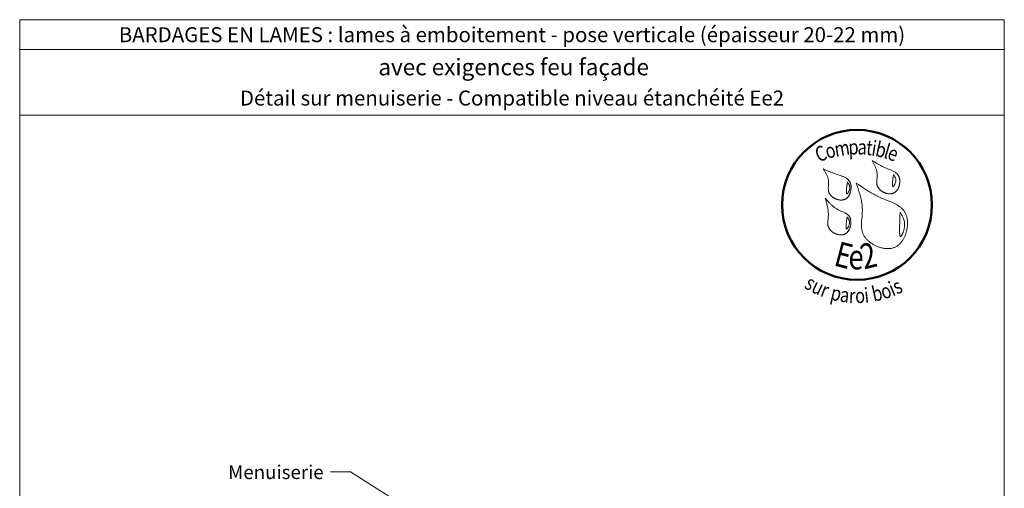
# Model space of a CAD drawing. Units: millimetres. Extents: x -1 to 984, y -6089 to -4734.
# Drawn here: x -1 to 984, y -5203 to -4734 of the extents above; entities that cross this region are included whole.
import ezdxf

# ---------------------------------------------------------------- set-up
doc = ezdxf.new("R2010")
doc.units = ezdxf.units.MM
doc.header["$LTSCALE"] = 5
doc.layers.add('Ech.1_5', color=7, linetype='Continuous')
doc.styles.add('arial-', font='txt', dxfattribs={"height": 1})
doc.styles.add('tahoma-b', font='tahomabd.ttf', dxfattribs={"height": 1})

msp = doc.modelspace()

# ---------------------------------------------------------------- linework, layer by layer
at = {"layer": 'Ech.1_5', "color": 190, "lineweight": 20}
msp.add_line((983.92, -4763.77), (-1.08, -4763.77), dxfattribs=at)
for points in [[(983.92, -4829.29), (-1.08, -4829.29), (-1.08, -4733.77), (983.92, -4733.77), (983.92, -4829.29)], [(983.92, -6088.77), (983.92, -4733.77), (-1.08, -4733.77), (-1.08, -6088.77), (983.92, -6088.77)], [(391.18, -5225.32), (329.88, -5186.27), (309.88, -5186.27)]]:
    msp.add_lwpolyline(points, dxfattribs=at)
at = {"layer": 'Ech.1_5', "color": 154, "lineweight": 20, "true_color": 0x0052a4}
for points in [[(851.67, -4874.66), (852.37, -4875.98), (853.06, -4877.3), (853.73, -4878.62), (854.05, -4879.29), (854.36, -4879.96), (854.66, -4880.63), (854.95, -4881.3), (855.22, -4881.98), (855.47, -4882.66), (855.71, -4883.35), (855.92, -4884.03), (856.12, -4884.73), (856.29, -4885.42), (856.44, -4886.13), (856.56, -4886.84), (856.65, -4887.55), (856.72, -4888.27), (856.76, -4889), (856.76, -4889.73), (856.74, -4890.47), (856.7, -4891.21), (856.59, -4892.7), (856.47, -4894.19), (856.42, -4894.93), (856.39, -4895.66), (856.38, -4896.4), (856.4, -4897.12), (856.45, -4897.84), (856.5, -4898.19), (856.55, -4898.54), (856.61, -4898.89), (856.69, -4899.24), (856.78, -4899.58), (856.88, -4899.92), (856.99, -4900.26), (857.13, -4900.59), (857.27, -4900.92), (857.44, -4901.24), (857.62, -4901.56), (857.81, -4901.88), (858.02, -4902.19), (858.24, -4902.5), (858.47, -4902.8), (858.72, -4903.09), (858.98, -4903.38), (859.25, -4903.66), (859.54, -4903.94), (859.83, -4904.21), (860.13, -4904.47), (860.45, -4904.73), (860.77, -4904.98), (861.1, -4905.22), (861.44, -4905.45), (861.78, -4905.67), (862.14, -4905.89), (862.5, -4906.1), (862.87, -4906.29), (863.24, -4906.48), (863.61, -4906.66), (864, -4906.83), (864.38, -4906.99), (864.77, -4907.13), (865.16, -4907.27), (865.56, -4907.4), (865.96, -4907.51), (866.35, -4907.62), (866.75, -4907.71), (867.15, -4907.79), (867.55, -4907.86), (867.95, -4907.91), (868.35, -4907.95), (868.75, -4907.98), (869.14, -4908), (869.54, -4908), (869.93, -4907.99), (870.31, -4907.96), (870.69, -4907.92), (871.07, -4907.87), (871.44, -4907.8), (871.81, -4907.71), (872.17, -4907.61), (872.52, -4907.49), (872.87, -4907.36), (873.21, -4907.21), (873.54, -4907.05), (873.86, -4906.87), (874.18, -4906.67), (874.48, -4906.46), (874.78, -4906.23), (875.07, -4905.99), (875.35, -4905.73), (875.62, -4905.47), (875.88, -4905.19), (876.13, -4904.89), (876.38, -4904.59), (876.61, -4904.28), (876.84, -4903.95), (877.06, -4903.62), (877.27, -4903.28), (877.46, -4902.93), (877.65, -4902.57), (877.83, -4902.2), (878, -4901.83), (878.16, -4901.45), (878.31, -4901.06), (878.45, -4900.67), (878.58, -4900.28), (878.7, -4899.88), (878.81, -4899.47), (878.91, -4899.07), (879, -4898.66), (879.08, -4898.25), (879.15, -4897.84), (879.21, -4897.42), (879.26, -4897.01), (879.29, -4896.6), (879.32, -4896.19), (879.34, -4895.77), (879.34, -4895.37), (879.33, -4894.96), (879.32, -4894.56), (879.29, -4894.16), (879.25, -4893.76), (879.2, -4893.37), (879.14, -4892.98), (879.06, -4892.6), (878.98, -4892.23), (878.88, -4891.86), (878.78, -4891.5), (878.66, -4891.15), (878.52, -4890.81), (878.38, -4890.47), (878.23, -4890.15), (878.06, -4889.84), (877.88, -4889.53), (877.69, -4889.24), (877.49, -4888.95), (877.27, -4888.68), (877.05, -4888.41), (876.82, -4888.16), (876.58, -4887.91), (876.32, -4887.67), (876.06, -4887.43), (875.79, -4887.21), (875.52, -4886.99), (875.23, -4886.78), (874.64, -4886.37), (874.02, -4886), (873.37, -4885.64), (872.71, -4885.3), (872.03, -4884.97), (871.33, -4884.66), (870.62, -4884.36), (869.91, -4884.07), (867.01, -4882.93), (866.3, -4882.65), (865.59, -4882.35), (864.9, -4882.05), (864.21, -4881.74), (863.53, -4881.43), (862.86, -4881.1), (861.54, -4880.45), (860.24, -4879.77), (858.97, -4879.07), (857.73, -4878.36), (856.49, -4877.63), (855.27, -4876.9), (854.07, -4876.15), (851.67, -4874.66)], [(802.76, -4883.18), (803.56, -4884.41), (804.34, -4885.64), (804.73, -4886.27), (805.1, -4886.89), (805.46, -4887.51), (805.8, -4888.14), (806.13, -4888.77), (806.45, -4889.41), (806.74, -4890.05), (807.01, -4890.7), (807.26, -4891.35), (807.48, -4892.01), (807.68, -4892.67), (807.84, -4893.34), (807.98, -4894.02), (808.08, -4894.71), (808.15, -4895.4), (808.18, -4896.1), (808.18, -4896.81), (808.15, -4897.53), (808.11, -4898.25), (808.06, -4898.97), (807.95, -4900.42), (807.9, -4901.14), (807.86, -4901.86), (807.84, -4902.57), (807.84, -4903.28), (807.88, -4903.98), (807.91, -4904.32), (807.95, -4904.67), (808, -4905.01), (808.06, -4905.35), (808.14, -4905.69), (808.22, -4906.02), (808.32, -4906.35), (808.44, -4906.68), (808.57, -4907), (808.71, -4907.32), (808.87, -4907.63), (809.05, -4907.94), (809.24, -4908.25), (809.44, -4908.55), (809.65, -4908.85), (809.88, -4909.14), (810.12, -4909.42), (810.38, -4909.7), (810.64, -4909.98), (810.91, -4910.25), (811.2, -4910.51), (811.49, -4910.76), (811.8, -4911.01), (812.11, -4911.25), (812.43, -4911.48), (812.76, -4911.71), (813.09, -4911.93), (813.44, -4912.14), (813.79, -4912.34), (814.14, -4912.53), (814.5, -4912.71), (814.87, -4912.89), (815.24, -4913.05), (815.62, -4913.21), (815.99, -4913.36), (816.37, -4913.49), (816.76, -4913.62), (817.15, -4913.73), (817.53, -4913.84), (817.92, -4913.93), (818.31, -4914.01), (818.7, -4914.09), (819.09, -4914.14), (819.48, -4914.19), (819.87, -4914.23), (820.26, -4914.25), (820.64, -4914.26), (821.02, -4914.26), (821.4, -4914.24), (821.78, -4914.21), (822.15, -4914.17), (822.52, -4914.11), (822.88, -4914.04), (823.23, -4913.96), (823.59, -4913.86), (823.93, -4913.74), (824.27, -4913.62), (824.6, -4913.47), (824.92, -4913.31), (825.23, -4913.14), (825.54, -4912.95), (825.84, -4912.74), (826.13, -4912.52), (826.41, -4912.29), (826.68, -4912.05), (826.95, -4911.79), (827.2, -4911.53), (827.45, -4911.25), (827.69, -4910.96), (827.92, -4910.66), (828.14, -4910.35), (828.36, -4910.03), (828.56, -4909.7), (828.76, -4909.37), (828.94, -4909.02), (829.12, -4908.67), (829.29, -4908.32), (829.45, -4907.95), (829.6, -4907.58), (829.74, -4907.21), (829.87, -4906.83), (829.99, -4906.44), (830.11, -4906.06), (830.21, -4905.66), (830.39, -4904.87), (830.53, -4904.08), (830.63, -4903.27), (830.66, -4902.87), (830.69, -4902.47), (830.7, -4902.07), (830.71, -4901.68), (830.7, -4901.28), (830.68, -4900.89), (830.66, -4900.5), (830.62, -4900.11), (830.57, -4899.73), (830.52, -4899.35), (830.45, -4898.98), (830.37, -4898.61), (830.28, -4898.25), (830.18, -4897.9), (830.07, -4897.55), (829.95, -4897.21), (829.81, -4896.88), (829.67, -4896.55), (829.51, -4896.24), (829.35, -4895.93), (829.17, -4895.64), (828.98, -4895.35), (828.78, -4895.07), (828.57, -4894.8), (828.36, -4894.54), (828.13, -4894.29), (827.89, -4894.04), (827.65, -4893.8), (827.4, -4893.57), (827.13, -4893.35), (826.59, -4892.92), (826.02, -4892.52), (825.42, -4892.14), (824.8, -4891.78), (824.16, -4891.45), (823.5, -4891.13), (822.82, -4890.82), (822.13, -4890.53), (821.44, -4890.26), (820.02, -4889.73), (818.6, -4889.22), (817.18, -4888.73), (815.79, -4888.23), (814.42, -4887.73), (813.08, -4887.23), (811.75, -4886.73), (810.43, -4886.22), (809.13, -4885.72), (807.84, -4885.21), (805.29, -4884.2), (802.76, -4883.18)], [(873.08, -4888.65), (872.98, -4889.32), (872.87, -4890.01), (872.76, -4890.73), (872.65, -4891.47), (872.6, -4891.86), (872.55, -4892.26), (872.49, -4892.68), (872.44, -4893.11), (872.38, -4893.56), (872.33, -4894.03), (872.28, -4894.52), (872.22, -4895.02), (872.17, -4895.55), (872.12, -4896.08), (872.04, -4897.15), (872.01, -4897.67), (871.99, -4898.17), (871.98, -4898.65), (871.99, -4899.1), (872, -4899.31), (872.01, -4899.51), (872.03, -4899.7), (872.05, -4899.87), (872.07, -4900.04), (872.1, -4900.19), (872.14, -4900.32), (872.18, -4900.44), (872.22, -4900.54), (872.28, -4900.63), (872.33, -4900.7), (872.4, -4900.74), (872.47, -4900.77), (872.54, -4900.78), (872.63, -4900.77), (872.72, -4900.73), (872.81, -4900.68), (872.91, -4900.61), (873.01, -4900.53), (873.12, -4900.42), (873.23, -4900.3), (873.34, -4900.17), (873.45, -4900.03), (873.57, -4899.87), (873.69, -4899.7), (873.8, -4899.52), (874.04, -4899.12), (874.27, -4898.7), (874.49, -4898.25), (874.69, -4897.77), (874.88, -4897.29), (875.05, -4896.8), (875.19, -4896.32), (875.3, -4895.84), (875.38, -4895.38), (875.43, -4894.93), (875.44, -4894.5), (875.43, -4894.07), (875.39, -4893.66), (875.33, -4893.26), (875.25, -4892.86), (875.14, -4892.48), (875.01, -4892.11), (874.87, -4891.74), (874.71, -4891.38), (874.54, -4891.02), (874.35, -4890.67), (873.95, -4889.99), (873.53, -4889.31), (873.08, -4888.65)], [(827, -4896.06), (826.9, -4896.74), (826.79, -4897.43), (826.68, -4898.14), (826.57, -4898.88), (826.52, -4899.27), (826.46, -4899.68), (826.41, -4900.09), (826.36, -4900.52), (826.3, -4900.97), (826.25, -4901.44), (826.2, -4901.93), (826.14, -4902.43), (826.09, -4902.96), (826.04, -4903.49), (825.96, -4904.56), (825.93, -4905.08), (825.91, -4905.59), (825.9, -4906.07), (825.91, -4906.51), (825.92, -4906.72), (825.93, -4906.92), (825.94, -4907.11), (825.97, -4907.29), (825.99, -4907.45), (826.02, -4907.6), (826.06, -4907.73), (826.1, -4907.85), (826.14, -4907.95), (826.19, -4908.04), (826.25, -4908.11), (826.32, -4908.15), (826.39, -4908.18), (826.46, -4908.19), (826.55, -4908.18), (826.63, -4908.15), (826.73, -4908.09), (826.83, -4908.02), (826.93, -4907.94), (827.04, -4907.83), (827.15, -4907.72), (827.26, -4907.58), (827.37, -4907.44), (827.49, -4907.28), (827.61, -4907.11), (827.72, -4906.93), (827.96, -4906.53), (828.19, -4906.11), (828.41, -4905.66), (828.61, -4905.19), (828.8, -4904.7), (828.97, -4904.22), (829.11, -4903.73), (829.22, -4903.25), (829.3, -4902.79), (829.34, -4902.34), (829.36, -4901.91), (829.35, -4901.48), (829.31, -4901.07), (829.25, -4900.67), (829.16, -4900.28), (829.06, -4899.89), (828.93, -4899.52), (828.79, -4899.15), (828.63, -4898.79), (828.46, -4898.43), (828.27, -4898.08), (827.87, -4897.4), (827.45, -4896.73), (827, -4896.06)], [(835.75, -4897.27), (836.67, -4899.94), (837.58, -4902.62), (838.02, -4903.96), (838.45, -4905.31), (838.87, -4906.65), (839.27, -4908), (839.65, -4909.36), (840, -4910.71), (840.34, -4912.08), (840.65, -4913.44), (840.93, -4914.81), (841.18, -4916.19), (841.39, -4917.58), (841.58, -4918.97), (841.72, -4920.36), (841.78, -4921.07), (841.82, -4921.77), (841.86, -4922.47), (841.88, -4923.18), (841.9, -4923.89), (841.9, -4924.6), (841.89, -4925.32), (841.87, -4926.03), (841.8, -4927.47), (841.7, -4928.91), (841.58, -4930.36), (841.33, -4933.25), (841.21, -4934.69), (841.11, -4936.12), (841.05, -4937.55), (841.03, -4938.26), (841.02, -4938.96), (841.02, -4939.67), (841.04, -4940.37), (841.08, -4941.06), (841.12, -4941.75), (841.19, -4942.44), (841.28, -4943.13), (841.38, -4943.8), (841.51, -4944.48), (841.66, -4945.14), (841.83, -4945.81), (842.03, -4946.46), (842.25, -4947.11), (842.5, -4947.76), (842.78, -4948.39), (843.09, -4949.02), (843.43, -4949.65), (843.8, -4950.26), (844.19, -4950.87), (844.6, -4951.46), (845.05, -4952.05), (845.51, -4952.63), (846, -4953.19), (846.51, -4953.75), (847.04, -4954.29), (847.6, -4954.82), (848.17, -4955.34), (848.76, -4955.85), (849.37, -4956.34), (849.99, -4956.82), (850.63, -4957.29), (851.29, -4957.74), (851.95, -4958.17), (852.64, -4958.59), (853.33, -4959), (854.04, -4959.38), (854.75, -4959.75), (855.48, -4960.1), (856.21, -4960.43), (856.95, -4960.75), (857.7, -4961.04), (858.46, -4961.31), (859.22, -4961.57), (859.98, -4961.8), (860.75, -4962.01), (861.52, -4962.2), (862.29, -4962.37), (863.06, -4962.52), (863.83, -4962.64), (864.6, -4962.74), (865.36, -4962.81), (866.13, -4962.86), (866.88, -4962.89), (867.64, -4962.89), (868.39, -4962.86), (869.13, -4962.8), (869.86, -4962.72), (870.59, -4962.62), (871.31, -4962.48), (872.01, -4962.31), (872.71, -4962.12), (873.39, -4961.9), (874.06, -4961.64), (874.71, -4961.36), (875.36, -4961.04), (875.98, -4960.7), (876.59, -4960.32), (877.18, -4959.92), (877.76, -4959.48), (878.33, -4959.03), (878.87, -4958.54), (879.4, -4958.03), (879.92, -4957.5), (880.41, -4956.95), (880.9, -4956.37), (881.36, -4955.77), (881.81, -4955.16), (882.24, -4954.52), (882.65, -4953.87), (883.05, -4953.2), (883.42, -4952.51), (883.78, -4951.82), (884.13, -4951.1), (884.45, -4950.38), (884.76, -4949.64), (885.05, -4948.89), (885.32, -4948.13), (885.57, -4947.37), (885.8, -4946.59), (886.01, -4945.81), (886.21, -4945.03), (886.38, -4944.24), (886.54, -4943.44), (886.68, -4942.65), (886.79, -4941.85), (886.89, -4941.05), (886.97, -4940.25), (887.02, -4939.45), (887.06, -4938.66), (887.08, -4937.87), (887.07, -4937.08), (887.05, -4936.3), (887, -4935.52), (886.94, -4934.75), (886.85, -4933.99), (886.74, -4933.24), (886.61, -4932.5), (886.46, -4931.78), (886.29, -4931.06), (886.09, -4930.36), (885.88, -4929.67), (885.64, -4929), (885.37, -4928.34), (885.09, -4927.7), (884.78, -4927.08), (884.46, -4926.48), (884.1, -4925.9), (883.73, -4925.33), (883.34, -4924.79), (882.92, -4924.26), (882.49, -4923.75), (882.03, -4923.26), (881.56, -4922.78), (881.07, -4922.32), (880.57, -4921.87), (880.05, -4921.44), (879.51, -4921.02), (878.96, -4920.61), (878.39, -4920.22), (877.81, -4919.83), (877.22, -4919.46), (876.62, -4919.1), (876.01, -4918.75), (875.38, -4918.4), (874.75, -4918.07), (874.1, -4917.74), (873.45, -4917.42), (872.12, -4916.8), (870.77, -4916.2), (869.4, -4915.62), (868.02, -4915.06), (865.23, -4913.94), (863.84, -4913.38), (862.46, -4912.81), (861.09, -4912.23), (859.75, -4911.64), (858.42, -4911.03), (857.11, -4910.4), (855.82, -4909.75), (854.55, -4909.1), (853.29, -4908.42), (852.06, -4907.74), (850.83, -4907.04), (849.62, -4906.33), (848.42, -4905.61), (847.23, -4904.88), (846.05, -4904.15), (844.88, -4903.4), (842.57, -4901.89), (840.28, -4900.36), (838.01, -4898.82), (835.75, -4897.27)], [(804.79, -4912.33), (805.62, -4915.23), (806.02, -4916.68), (806.4, -4918.14), (806.75, -4919.6), (807.07, -4921.07), (807.21, -4921.8), (807.35, -4922.54), (807.47, -4923.28), (807.57, -4924.02), (807.67, -4924.77), (807.75, -4925.52), (807.81, -4926.27), (807.86, -4927.02), (807.89, -4927.78), (807.9, -4928.54), (807.89, -4929.3), (807.87, -4930.07), (807.82, -4930.84), (807.76, -4931.62), (807.61, -4933.17), (807.47, -4934.72), (807.41, -4935.49), (807.37, -4936.25), (807.36, -4937.01), (807.37, -4937.76), (807.42, -4938.5), (807.46, -4938.87), (807.51, -4939.24), (807.57, -4939.6), (807.64, -4939.96), (807.73, -4940.31), (807.82, -4940.67), (807.94, -4941.02), (808.07, -4941.37), (808.21, -4941.71), (808.37, -4942.05), (808.55, -4942.38), (808.74, -4942.71), (808.94, -4943.04), (809.17, -4943.36), (809.4, -4943.68), (809.65, -4943.99), (809.91, -4944.29), (810.19, -4944.59), (810.47, -4944.88), (810.77, -4945.17), (811.08, -4945.44), (811.4, -4945.71), (811.73, -4945.98), (812.06, -4946.23), (812.41, -4946.48), (812.77, -4946.71), (813.13, -4946.94), (813.5, -4947.16), (813.87, -4947.37), (814.25, -4947.57), (814.64, -4947.76), (815.03, -4947.94), (815.43, -4948.11), (815.83, -4948.27), (816.23, -4948.41), (816.64, -4948.55), (817.04, -4948.67), (817.45, -4948.78), (817.86, -4948.88), (818.28, -4948.96), (818.69, -4949.03), (819.1, -4949.09), (819.51, -4949.13), (819.91, -4949.16), (820.32, -4949.18), (820.72, -4949.18), (821.12, -4949.16), (821.52, -4949.13), (821.91, -4949.09), (822.3, -4949.03), (822.68, -4948.95), (823.05, -4948.85), (823.42, -4948.74), (823.78, -4948.61), (824.14, -4948.47), (824.48, -4948.3), (824.82, -4948.12), (825.15, -4947.92), (825.47, -4947.71), (825.78, -4947.47), (826.08, -4947.23), (826.38, -4946.96), (826.66, -4946.69), (826.94, -4946.4), (827.2, -4946.1), (827.46, -4945.78), (827.7, -4945.46), (827.94, -4945.12), (828.17, -4944.77), (828.38, -4944.41), (828.59, -4944.05), (828.79, -4943.67), (828.97, -4943.29), (829.15, -4942.9), (829.32, -4942.5), (829.47, -4942.1), (829.62, -4941.69), (829.75, -4941.28), (829.87, -4940.86), (829.99, -4940.44), (830.09, -4940.02), (830.18, -4939.59), (830.26, -4939.16), (830.32, -4938.74), (830.38, -4938.31), (830.42, -4937.88), (830.46, -4937.45), (830.48, -4937.03), (830.49, -4936.61), (830.48, -4936.19), (830.47, -4935.77), (830.44, -4935.36), (830.4, -4934.95), (830.35, -4934.55), (830.29, -4934.15), (830.21, -4933.76), (830.12, -4933.38), (830.02, -4933), (829.9, -4932.63), (829.77, -4932.28), (829.63, -4931.93), (829.48, -4931.59), (829.31, -4931.27), (829.13, -4930.95), (828.94, -4930.65), (828.73, -4930.36), (828.51, -4930.08), (828.28, -4929.81), (828.04, -4929.54), (827.78, -4929.29), (827.52, -4929.05), (827.25, -4928.82), (826.96, -4928.59), (826.67, -4928.37), (826.37, -4928.16), (826.06, -4927.96), (825.43, -4927.57), (824.77, -4927.2), (824.08, -4926.85), (823.38, -4926.51), (822.66, -4926.19), (821.2, -4925.55), (819.73, -4924.92), (819.01, -4924.6), (818.29, -4924.27), (817.58, -4923.92), (816.89, -4923.55), (816.22, -4923.17), (815.56, -4922.77), (814.92, -4922.35), (814.3, -4921.91), (813.69, -4921.46), (813.1, -4921), (812.51, -4920.52), (811.94, -4920.03), (811.39, -4919.53), (810.84, -4919.02), (810.3, -4918.5), (809.77, -4917.97), (809.25, -4917.43), (808.73, -4916.88), (807.73, -4915.77), (806.74, -4914.63), (804.79, -4912.33)], [(826.73, -4930.97), (826.63, -4931.64), (826.52, -4932.33), (826.41, -4933.05), (826.3, -4933.79), (826.25, -4934.18), (826.19, -4934.58), (826.14, -4935), (826.09, -4935.43), (826.03, -4935.88), (825.98, -4936.35), (825.93, -4936.84), (825.87, -4937.34), (825.82, -4937.87), (825.77, -4938.4), (825.69, -4939.47), (825.66, -4939.99), (825.64, -4940.5), (825.63, -4940.97), (825.64, -4941.42), (825.65, -4941.63), (825.66, -4941.83), (825.68, -4942.02), (825.7, -4942.2), (825.72, -4942.36), (825.75, -4942.51), (825.79, -4942.64), (825.83, -4942.76), (825.87, -4942.86), (825.93, -4942.95), (825.98, -4943.02), (826.05, -4943.06), (826.12, -4943.09), (826.19, -4943.1), (826.28, -4943.09), (826.36, -4943.05), (826.46, -4943), (826.56, -4942.93), (826.66, -4942.85), (826.77, -4942.74), (826.88, -4942.63), (826.99, -4942.49), (827.1, -4942.35), (827.22, -4942.19), (827.34, -4942.02), (827.45, -4941.84), (827.69, -4941.44), (827.92, -4941.02), (828.14, -4940.57), (828.34, -4940.1), (828.53, -4939.61), (828.7, -4939.13), (828.84, -4938.64), (828.95, -4938.16), (829.03, -4937.7), (829.08, -4937.25), (829.09, -4936.82), (829.08, -4936.39), (829.04, -4935.98), (828.98, -4935.58), (828.89, -4935.18), (828.79, -4934.8), (828.66, -4934.43), (828.52, -4934.06), (828.36, -4933.7), (828.19, -4933.34), (828, -4932.99), (827.6, -4932.31), (827.18, -4931.63), (826.73, -4930.97)], [(879.64, -4926.48), (879.59, -4927.82), (879.54, -4929.18), (879.52, -4929.87), (879.49, -4930.58), (879.47, -4931.31), (879.44, -4932.06), (879.42, -4932.83), (879.39, -4933.63), (879.36, -4934.46), (879.34, -4935.32), (879.31, -4936.22), (879.28, -4937.15), (879.27, -4937.64), (879.25, -4938.13), (879.22, -4939.15), (879.19, -4940.2), (879.16, -4941.26), (879.14, -4942.34), (879.13, -4943.4), (879.13, -4944.45), (879.13, -4944.96), (879.14, -4945.46), (879.15, -4945.94), (879.16, -4946.42), (879.18, -4946.87), (879.21, -4947.31), (879.23, -4947.73), (879.27, -4948.13), (879.31, -4948.51), (879.35, -4948.87), (879.4, -4949.19), (879.46, -4949.49), (879.52, -4949.76), (879.59, -4950), (879.67, -4950.21), (879.75, -4950.38), (879.85, -4950.52), (879.95, -4950.62), (880, -4950.65), (880.06, -4950.68), (880.11, -4950.69), (880.17, -4950.7), (880.24, -4950.69), (880.3, -4950.67), (880.37, -4950.64), (880.43, -4950.61), (880.58, -4950.5), (880.72, -4950.36), (880.88, -4950.17), (881.04, -4949.96), (881.2, -4949.71), (881.37, -4949.44), (881.54, -4949.13), (881.71, -4948.8), (881.88, -4948.44), (882.05, -4948.06), (882.22, -4947.66), (882.39, -4947.25), (882.56, -4946.81), (882.72, -4946.36), (882.88, -4945.9), (883.03, -4945.43), (883.32, -4944.46), (883.58, -4943.47), (883.69, -4942.97), (883.79, -4942.47), (883.89, -4941.98), (883.97, -4941.49), (884.04, -4941), (884.09, -4940.53), (884.13, -4940.06), (884.16, -4939.6), (884.18, -4939.15), (884.18, -4938.71), (884.18, -4938.27), (884.16, -4937.84), (884.13, -4937.42), (884.09, -4937), (884.04, -4936.59), (883.98, -4936.19), (883.91, -4935.79), (883.83, -4935.39), (883.74, -4935.01), (883.64, -4934.62), (883.43, -4933.87), (883.18, -4933.14), (882.9, -4932.43), (882.6, -4931.73), (882.28, -4931.04), (881.94, -4930.37), (881.58, -4929.71), (881.21, -4929.05), (880.43, -4927.76), (879.64, -4926.48)]]:
    msp.add_lwpolyline(points, dxfattribs=at)
at = {"layer": 'Ech.1_5', "color": 154, "lineweight": 50, "true_color": 0x0052a4}
msp.add_circle((836.58, -4919.09), 74.99, dxfattribs=at)

# ---------------------------------------------------------------- texts
at = {"layer": 'Ech.1_5', "color": 190, "style": 'arial-'}
msp.add_text('avec exigences feu façade', height=16.5, dxfattribs=at).set_placement((357.72, -4789.41))
at = {"layer": 'Ech.1_5', "color": 154, "true_color": 0x0052a4, "style": 'tahoma-b', "width": 0.8}
for s, height, rotation, p in [('t', 15, 353.60916, (845.15, -4868.86)), ('i', 15, 350.97666, (850.43, -4869.45)), ('b', 15, 347.36461, (854.04, -4870.02)), ('C', 15, 20.66889, (798.05, -4876.58)), ('o', 15, 15.37326, (806.93, -4873.23)), ('m', 15, 8.97566, (815.18, -4870.96)), ('p', 15, 2.54744, (828.26, -4868.9)), ('a', 15, 357.58854, (836.91, -4868.51)), ('l', 15, 343.75257, (862.49, -4871.92)), ('e', 15, 340.26297, (865.99, -4872.94)), ('E', 25, 345.22221, (812.32, -4979.44)), ('2', 25, 13.48895, (843.53, -4983.76)), ('e', 25, 359.24068, (827.91, -4983.55)), ('s', 15, 329.3125, (782.89, -5001.58)), ('u', 15, 334.62762, (789.89, -5005.74)), ('r', 15, 339.5479, (799.03, -5010.07)), ('p', 15, 346.73597, (809.2, -5013.63)), ('i', 15, 6.08301, (844.62, -5017.19)), ('b', 15, 12.69401, (853.34, -5016.08)), ('o', 15, 18.40397, (863.01, -5013.9)), ('i', 15, 22.62569, (872.22, -5010.84)), ('s', 15, 26.39183, (876.65, -5008.99)), ('a', 15, 352.35481, (818.85, -5015.9)), ('r', 15, 357.06249, (828.15, -5017.15)), ('o', 15, 1.86128, (834.92, -5017.5))]:
    msp.add_text(s, height=height, rotation=rotation, dxfattribs=at).set_placement(p)
at = {"layer": 'Ech.1_5', "color": 200, "true_color": 0xa800ff, "insert": (491.42, -4741.27), "char_height": 15, "width": 970, "attachment_point": 2, "line_spacing_factor": 1.08}
msp.add_mtext('{\\fArial|b1|i0;\\W1.000000;\\H15.000000;\\c16711848;BARDAGES EN LAMES : lames à emboitement - pose verticale (épaisseur 20-22 mm)}', dxfattribs=at)
at = {"layer": 'Ech.1_5', "color": 4, "true_color": 0x00ffff, "line_spacing_factor": 1.08}
for s, insert, char_height, width, attachment_point in [('{\\fArial|b0|i0;\\W1.000000;\\H15.000000;\\c16711848;Détail sur menuiserie - Compatible niveau étanchéité Ee2}', (491.42, -4804.68), 15, 970, 2), ('{\\fArial|b0|i0;\\W1.000000;\\H13.750000;\\c16711848;Menuiserie}', (303.01, -5179.69), 13.75, 155.4888, 3)]:
    msp.add_mtext(s, dxfattribs=dict(at, insert=insert, char_height=char_height, width=width, attachment_point=attachment_point))

doc.saveas('drawing.dxf')
